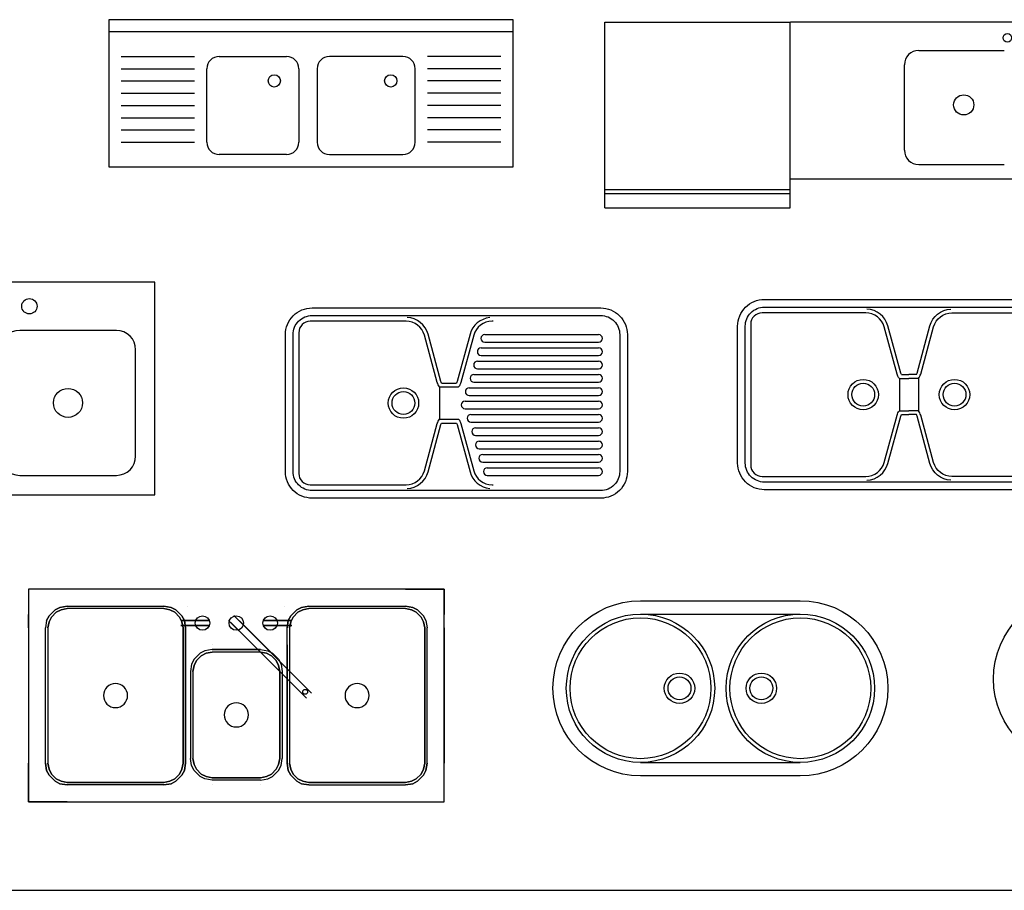
# Model space of a CAD drawing. Units: millimetres. Extents: x 63.9 to 86.4, y 236.8 to 259.4.
# Drawn here: x 76.4 to 81.5, y 251.2 to 255.7 of the extents above; entities that cross this region are included whole.
import ezdxf

# ---------------------------------------------------------------- set-up
doc = ezdxf.new("R2010")
doc.units = ezdxf.units.MM
doc.layers.add('MUEBLES', color=8, linetype='Continuous')

# ---------------------------------------------------------------- blocks, each defined once
blk = doc.blocks.new('RECTANG')
for p, q in [((1, 1), (0, 1)), ((0, 1), (0, 0)), ((1, 0), (1, 1)), ((0, 0), (1, 0))]:
    blk.add_line(p, q)

msp = doc.modelspace()

# ---------------------------------------------------------------- linework, layer by layer
for p, q in [((78.9419, 255.7366), (76.82, 255.7366)), ((76.82, 255.7366), (76.82, 254.965)), ((78.9419, 254.965), (78.9419, 255.7366)), ((78.9419, 255.6723), (76.82, 255.6723)), ((76.8843, 255.5437), (77.2701, 255.5437)), ((76.8843, 255.5437), (77.2701, 255.5437)), ((76.8843, 255.5437), (77.2701, 255.5437)), ((76.8843, 255.5437), (77.2701, 255.5437)), ((77.3987, 255.5437), (77.7524, 255.5437)), ((78.3632, 255.5437), (77.9774, 255.5437)), ((78.8776, 255.5437), (78.4918, 255.5437)), ((78.8776, 255.5437), (78.4918, 255.5437)), ((78.8776, 255.5437), (78.4918, 255.5437)), ((78.8776, 255.5437), (78.4918, 255.5437)), ((76.8843, 255.4794), (77.2701, 255.4794)), ((77.3344, 255.0936), (77.3344, 255.4794)), ((77.8167, 255.4794), (77.8167, 255.3508)), ((77.9131, 255.4794), (77.9131, 255.3508)), ((78.4275, 255.0936), (78.4275, 255.4794)), ((78.8776, 255.4794), (78.4918, 255.4794)), ((76.8843, 255.4151), (77.2701, 255.4151)), ((78.8776, 255.4151), (78.4918, 255.4151)), ((76.8843, 255.3508), (77.2701, 255.3508)), ((77.8167, 255.3508), (77.8167, 255.0936)), ((77.9131, 255.3508), (77.9131, 255.0936)), ((78.8776, 255.3508), (78.4918, 255.3508)), ((76.8843, 255.2865), (77.2701, 255.2865)), ((78.8776, 255.2865), (78.4918, 255.2865)), ((76.8843, 255.2222), (77.2701, 255.2222)), ((78.8776, 255.2222), (78.4918, 255.2222)), ((76.8843, 255.1579), (77.2701, 255.1579)), ((78.8776, 255.1579), (78.4918, 255.1579)), ((76.8843, 255.0936), (77.2701, 255.0936)), ((78.8776, 255.0936), (78.4918, 255.0936)), ((77.7524, 255.0293), (77.3987, 255.0293)), ((77.9774, 255.0293), (78.3632, 255.0293)), ((76.82, 254.965), (78.9419, 254.965)), ((64.4495, 251.1677), (84.8351, 251.1677))]:
    msp.add_line(p, q)
at = {"color": 0}
for p, q in [((76.8592, 254.1058), (76.3521, 254.1058)), ((76.9606, 253.4466), (76.9606, 254.0044)), ((76.3521, 253.3452), (76.8592, 253.3452))]:
    msp.add_line(p, q, dxfattribs=at)
for points in [[(80.2593, 254.2683), (81.7738, 254.2683, -0.414214), (81.9136, 254.1285), (81.9136, 253.4097, -0.414214), (81.7738, 253.27), (80.2593, 253.27, -0.414214), (80.1195, 253.4097), (80.1195, 254.1285, -0.414214)], [(77.8865, 254.2239), (79.401, 254.2239, -0.414214), (79.5408, 254.0841), (79.5408, 253.3654, -0.414214), (79.401, 253.2256), (77.8865, 253.2256, -0.414214), (77.7467, 253.3654), (77.7467, 254.0841, -0.414214)], [(80.2593, 254.2283), (81.7738, 254.2283, -0.414214), (81.8736, 254.1285), (81.8736, 253.4097, -0.414214), (81.7738, 253.3099), (80.2593, 253.3099, -0.414214), (80.1594, 253.4097), (80.1594, 254.1285, -0.414214)], [(77.8865, 254.184), (79.401, 254.184, -0.414214), (79.5008, 254.0841), (79.5008, 253.3654, -0.414214), (79.401, 253.2655), (77.8865, 253.2655, -0.414214), (77.7867, 253.3654), (77.7867, 254.0841, -0.414214)], [(80.4483, 251.7687), (79.6097, 251.7687, -1), (79.6097, 252.6871), (80.4483, 252.6871, -1), (80.4483, 251.7687)]]:
    msp.add_lwpolyline(points, format="xyb", close=True)
for points in [[(80.9785, 253.8742, -0.055371), (80.9752, 253.8824), (80.9076, 254.1301, 0.324096), (80.798, 254.2182)], [(81.0574, 253.8742, 0.055371), (81.0607, 253.8824), (81.1283, 254.1301, -0.324096), (81.2379, 254.2182)], [(78.5553, 253.8099, -0.109301), (78.5433, 253.8328), (78.4756, 254.0805, 0.338084), (78.3793, 254.154), (77.8765, 254.154, 0.414214), (77.8166, 254.0941), (77.8166, 253.3554, 0.414214), (77.8765, 253.2955), (78.3793, 253.2955, 0.338084), (78.4756, 253.369), (78.5433, 253.6168, -0.109301), (78.5553, 253.6397)], [(78.5658, 253.8298, -0.055371), (78.5625, 253.838), (78.4948, 254.0858, 0.324096), (78.3853, 254.1738)], [(78.8183, 254.1733, 0.308329), (78.7156, 254.0858), (78.6479, 253.838, -0.055371), (78.6447, 253.8298)], [(78.8373, 254.154), (78.8312, 254.154, 0.338084), (78.7349, 254.0805), (78.6672, 253.8328, -0.109301), (78.6552, 253.8099)], [(80.968, 253.8542, -0.109301), (80.956, 253.8771), (80.8883, 254.1249, 0.338084), (80.792, 254.1984), (80.2477, 254.1984, 0.414214), (80.1878, 254.1385), (80.1878, 253.3998, 0.414214), (80.2477, 253.3399), (80.792, 253.3399, 0.338084), (80.8883, 253.4134), (80.956, 253.6611, -0.109301), (80.968, 253.684)], [(81.0679, 253.8542, 0.109301), (81.0799, 253.8771), (81.1476, 254.1249, -0.338084), (81.2439, 254.1984), (81.7883, 254.1984, -0.414214), (81.8481, 254.1385), (81.8481, 253.3998, -0.414214), (81.7883, 253.3399), (81.2439, 253.3399, -0.338084), (81.1476, 253.4134), (81.0799, 253.6611, 0.109301), (81.0679, 253.684)], [(78.6552, 253.6397, -0.109301), (78.6672, 253.6168), (78.7349, 253.369, 0.338084), (78.8312, 253.2955), (78.8373, 253.2955, 0.414214)], [(80.798, 253.32, 0.324096), (80.9076, 253.4081), (80.9752, 253.6559, -0.055371), (80.9785, 253.6641)], [(81.2379, 253.32, -0.324096), (81.1283, 253.4081), (81.0607, 253.6559, 0.055371), (81.0574, 253.6641)], [(78.3853, 253.2757, 0.324096), (78.4948, 253.3637), (78.5625, 253.6115, -0.055371), (78.5658, 253.6197)], [(78.6447, 253.6197, -0.055371), (78.6479, 253.6115), (78.7156, 253.3637, 0.308329), (78.8183, 253.2762)]]:
    msp.add_lwpolyline(points, format="xyb")
for points in [[(78.7926, 254.0841), (79.3894, 254.0841)], [(78.7926, 254.0442), (79.3894, 254.0442)], [(78.7735, 254.0143), (79.3894, 254.0143)], [(78.7544, 253.9444), (79.3894, 253.9444)], [(78.7735, 253.9743), (79.3894, 253.9743)], [(78.7544, 253.9044), (79.3894, 253.9044)], [(78.7358, 253.8745), (79.3894, 253.8745)], [(80.968, 253.8542), (80.968, 253.684)], [(80.968, 253.8542), (81.018, 253.8542)], [(80.9785, 253.8742), (81.018, 253.8742)], [(81.0574, 253.8742), (81.018, 253.8742)], [(81.0679, 253.8542), (81.018, 253.8542)], [(81.0679, 253.8542), (81.0679, 253.684)], [(78.5553, 253.8099), (78.5553, 253.6397)], [(78.5553, 253.8099), (78.6552, 253.8099)], [(78.5658, 253.8298), (78.6447, 253.8298)], [(78.7106, 253.8046), (79.3894, 253.8046)], [(78.7358, 253.8346), (79.3894, 253.8346)], [(78.6891, 253.7347), (79.3894, 253.7347)], [(78.7106, 253.7647), (79.3894, 253.7647)], [(78.6891, 253.6948), (79.3894, 253.6948)], [(80.968, 253.684), (81.018, 253.684)], [(81.0679, 253.684), (81.018, 253.684)], [(78.5553, 253.6397), (78.6552, 253.6397)], [(78.7199, 253.6649), (79.3894, 253.6649)], [(80.9785, 253.6641), (81.018, 253.6641)], [(81.0574, 253.6641), (81.018, 253.6641)], [(78.5658, 253.6197), (78.6447, 253.6197)], [(78.7199, 253.6249), (79.3894, 253.6249)], [(78.7441, 253.595), (79.3894, 253.595)], [(78.7441, 253.555), (79.3894, 253.555)], [(78.7639, 253.5251), (79.3894, 253.5251)], [(78.7639, 253.4852), (79.3894, 253.4852)], [(78.7815, 253.4552), (79.3894, 253.4552)], [(78.7815, 253.4153), (79.3894, 253.4153)], [(78.8057, 253.3853), (79.3894, 253.3853)], [(78.8057, 253.3454), (79.3894, 253.3454)], [(79.6097, 252.6172), (80.4483, 252.6172)], [(79.6097, 251.8386), (80.4483, 251.8386)]]:
    msp.add_lwpolyline(points)
for points, elevation in [([(78.5791, 252.7477), (76.3985, 252.7477), (76.3985, 251.632), (78.5791, 251.632)], 1.8256), ([(77.2035, 251.8031), (77.2099, 251.8348), (77.2099, 252.5448), (77.2035, 252.5765), (77.1908, 252.6019), (77.1655, 252.6272), (77.1401, 252.6399), (77.1084, 252.6462), (76.6013, 252.6462), (76.5696, 252.6399), (76.5443, 252.6272), (76.5189, 252.6019), (76.5062, 252.5765), (76.4999, 252.5448), (76.4999, 251.8348), (76.5062, 251.8031), (76.5189, 251.7778), (76.5443, 251.7524), (76.5696, 251.7398), (76.6013, 251.7334), (77.1084, 251.7334), (77.1401, 251.7398), (77.1655, 251.7524), (77.1908, 251.7778)], 1.4199), ([(78.4713, 251.8031), (78.4777, 251.8348), (78.4777, 252.5448), (78.4713, 252.5765), (78.4587, 252.6019), (78.4333, 252.6272), (78.4079, 252.6399), (78.3762, 252.6462), (77.8691, 252.6462), (77.8374, 252.6399), (77.8121, 252.6272), (77.7867, 252.6019), (77.774, 252.5765), (77.7677, 252.5448), (77.7677, 251.8348), (77.774, 251.8031), (77.7867, 251.7778), (77.8121, 251.7524), (77.8374, 251.7398), (77.8691, 251.7334), (78.3762, 251.7334), (78.4079, 251.7398), (78.4333, 251.7524), (78.4587, 251.7778)], 1.4199), ([(77.7106, 251.8285), (77.717, 251.8602), (77.717, 252.3166), (77.7106, 252.3483), (77.698, 252.3737), (77.6726, 252.399), (77.6473, 252.4117), (77.6156, 252.418), (77.362, 252.418), (77.3303, 252.4117), (77.3049, 252.399), (77.2796, 252.3737), (77.2669, 252.3483), (77.2606, 252.3166), (77.2606, 251.8602), (77.2669, 251.8285), (77.2796, 251.8031), (77.3049, 251.7778), (77.3303, 251.7651), (77.362, 251.7588), (77.6156, 251.7588), (77.6473, 251.7651), (77.6726, 251.7778), (77.698, 251.8031)], 1.5214)]:
    msp.add_lwpolyline(points, close=True, dxfattribs=dict(elevation=elevation))
for points, elevation in [([(76.6013, 252.6589), (76.5633, 252.6526), (76.5379, 252.6399), (76.5062, 252.6082), (76.4936, 252.5828), (76.4872, 252.5448)], 1.8383), ([(77.1084, 252.6589), (77.1465, 252.6526), (77.1718, 252.6399), (77.2035, 252.6082), (77.2162, 252.5828), (77.2225, 252.5448)], 1.8383), ([(77.8691, 252.6589), (77.8311, 252.6526), (77.8057, 252.6399), (77.774, 252.6082), (77.7614, 252.5828), (77.755, 252.5448)], 1.8383), ([(78.3762, 252.6589), (78.4143, 252.6526), (78.4396, 252.6399), (78.4713, 252.6082), (78.484, 252.5828), (78.4903, 252.5448)], 1.8383), ([(76.6013, 252.6462), (76.5696, 252.6399), (76.5443, 252.6272), (76.5189, 252.6019), (76.5062, 252.5765), (76.4999, 252.5448)], 1.8256), ([(77.1084, 252.6462), (77.1401, 252.6399), (77.1655, 252.6272), (77.1908, 252.6019), (77.2035, 252.5765), (77.2099, 252.5448)], 1.8256), ([(77.8691, 252.6462), (77.8374, 252.6399), (77.8121, 252.6272), (77.7867, 252.6019), (77.774, 252.5765), (77.7677, 252.5448)], 1.8256), ([(78.3762, 252.6462), (78.4079, 252.6399), (78.4333, 252.6272), (78.4587, 252.6019), (78.4713, 252.5765), (78.4777, 252.5448)], 1.8256), ([(77.362, 252.4307), (77.324, 252.4244), (77.2986, 252.4117), (77.2669, 252.38), (77.2542, 252.3546), (77.2479, 252.3166)], 1.8383), ([(77.362, 252.4307), (77.324, 252.4244), (77.2986, 252.4117), (77.2669, 252.38), (77.2542, 252.3546), (77.2479, 252.3166)], 1.8383), ([(77.362, 252.418), (77.3303, 252.4117), (77.3049, 252.399), (77.2796, 252.3737), (77.2669, 252.3483), (77.2606, 252.3166)], 1.8256), ([(77.6156, 252.4307), (77.6536, 252.4244), (77.679, 252.4117), (77.7106, 252.38), (77.7233, 252.3546), (77.7297, 252.3166)], 1.8383), ([(77.6156, 252.418), (77.6473, 252.4117), (77.6726, 252.399), (77.698, 252.3737), (77.7106, 252.3483), (77.717, 252.3166)], 1.8256), ([(76.6013, 251.7207), (76.5633, 251.7271), (76.5379, 251.7398), (76.5062, 251.7714), (76.4936, 251.7968), (76.4872, 251.8348)], 1.8383), ([(76.6013, 251.7334), (76.5696, 251.7398), (76.5443, 251.7524), (76.5189, 251.7778), (76.5062, 251.8031), (76.4999, 251.8348)], 1.8256), ([(77.1084, 251.7207), (77.1465, 251.7271), (77.1718, 251.7398), (77.2035, 251.7714), (77.2162, 251.7968), (77.2225, 251.8348)], 1.8383), ([(77.1084, 251.7334), (77.1401, 251.7398), (77.1655, 251.7524), (77.1908, 251.7778), (77.2035, 251.8031), (77.2099, 251.8348)], 1.8256), ([(77.362, 251.7461), (77.324, 251.7524), (77.2986, 251.7651), (77.2669, 251.7968), (77.2542, 251.8222), (77.2479, 251.8602)], 1.8383), ([(77.362, 251.7588), (77.3303, 251.7651), (77.3049, 251.7778), (77.2796, 251.8031), (77.2669, 251.8285), (77.2606, 251.8602)], 1.8256), ([(77.6156, 251.7588), (77.6473, 251.7651), (77.6726, 251.7778), (77.698, 251.8031), (77.7106, 251.8285), (77.717, 251.8602)], 1.8256), ([(77.6156, 251.7461), (77.6536, 251.7524), (77.679, 251.7651), (77.7106, 251.7968), (77.7233, 251.8222), (77.7297, 251.8602)], 1.8383), ([(77.8691, 251.7207), (77.8311, 251.7271), (77.8057, 251.7398), (77.774, 251.7714), (77.7614, 251.7968), (77.755, 251.8348)], 1.8383), ([(77.8691, 251.7334), (77.8374, 251.7398), (77.8121, 251.7524), (77.7867, 251.7778), (77.774, 251.8031), (77.7677, 251.8348)], 1.8256), ([(78.3762, 251.7207), (78.4143, 251.7271), (78.4396, 251.7398), (78.4713, 251.7714), (78.484, 251.7968), (78.4903, 251.8348)], 1.8383), ([(78.3762, 251.7334), (78.4079, 251.7398), (78.4333, 251.7524), (78.4587, 251.7778), (78.4713, 251.8031), (78.4777, 251.8348)], 1.8256)]:
    msp.add_lwpolyline(points, dxfattribs=dict(elevation=elevation))
at = {"elevation": 1.8383}
for points in [[(76.6013, 252.6589), (77.1084, 252.6589, -0.414214)], [(77.2225, 252.5448), (77.2225, 251.8348, -0.325454)], [(77.362, 252.4307), (77.6156, 252.4307, -0.828427)], [(77.2479, 252.3166), (77.2479, 251.8602, 0.506261)], [(77.7297, 252.3166), (77.7297, 251.8602, -0.506261)], [(77.1084, 251.7207), (76.6013, 251.7207, -0.414214)], [(77.6156, 251.7461), (77.362, 251.7461, -0.828427)]]:
    msp.add_lwpolyline(points, format="xyb", dxfattribs=at)
at = {"extrusion": (-0.707107, -0.707107, -1.83772e-16), "elevation": -233.4059}
msp.add_lwpolyline([(-123.8393, 1.9018), (-123.7886, 1.9778), (-123.2624, 1.9778), (-123.2624, 1.9398), (-123.7632, 1.9398), (-123.7632, 1.9018)], close=True, dxfattribs=at)
at = {"extrusion": (3.67463e-16, 1, -1.83772e-16), "elevation": 252.5575}
msp.add_lwpolyline([(-77.3493, 1.9018), (-77.3493, 1.9271), (-77.1972, 1.9271), (-77.1972, 1.9018)], close=True, dxfattribs=at)
at = {"extrusion": (-2.44948e-16, -1, -1.83772e-16), "elevation": -252.5828}
msp.add_lwpolyline([(77.6282, 1.9018), (77.6282, 1.9271), (77.7804, 1.9271), (77.7804, 1.9018)], close=True, dxfattribs=at)
for centre, radius in [((77.6881, 255.4151), 0.0321), ((78.2989, 255.4151), 0.0321), ((80.7784, 253.7691), 0.0799), ((81.2575, 253.7691), 0.0799), ((78.3657, 253.7248), 0.0799), ((80.7784, 253.7691), 0.0599), ((81.2575, 253.7691), 0.0599), ((78.3657, 253.7248), 0.0599), ((81.9211, 252.2767), 0.4592), ((77.3113, 252.5702, 1.851), 0.038), ((77.4888, 252.5702, 1.851), 0.038), ((77.6663, 252.5702, 1.851), 0.038), ((79.6097, 252.2279), 0.3893), ((79.6097, 252.2279), 0.3694), ((80.4483, 252.2279), 0.3893), ((80.4483, 252.2279), 0.3694), ((79.8144, 252.2279), 0.0799), ((79.8144, 252.2279), 0.0599), ((80.2436, 252.2279), 0.0799), ((80.2436, 252.2279), 0.0599), ((77.8499, 252.209, 1.9144), 0.0127)]:
    msp.add_circle(centre, radius)
at = {"color": 0}
for centre, radius in [((76.4028, 254.2326), 0.0401), ((76.6056, 253.7255), 0.0761)]:
    msp.add_circle(centre, radius, dxfattribs=at)
for centre, radius, start, end in [((77.3987, 255.4794), 0.0643, 90, 180), ((77.7524, 255.4794), 0.0643, 0, 90), ((77.9774, 255.4794), 0.0643, 90, 180), ((78.3632, 255.4794), 0.0643, 0, 90), ((77.3987, 255.0936), 0.0643, 180, 270), ((77.7524, 255.0936), 0.0643, 270, 360), ((77.9774, 255.0936), 0.0643, 180, 270), ((78.3632, 255.0936), 0.0643, 270, 360), ((78.7926, 254.0642), 0.02, 90, 270), ((79.3894, 254.0642), 0.02, 270, 90), ((78.7735, 253.9943), 0.02, 90, 270), ((79.3894, 253.9943), 0.02, 270, 90), ((78.7544, 253.9244), 0.02, 90, 270), ((79.3894, 253.9244), 0.02, 270, 90), ((78.7358, 253.8545), 0.02, 90, 270), ((79.3894, 253.8545), 0.02, 270, 90), ((78.7106, 253.7846), 0.02, 90, 270), ((79.3894, 253.7846), 0.02, 270, 90), ((78.6891, 253.7148), 0.02, 90, 270), ((79.3894, 253.7148), 0.02, 270, 90), ((78.7199, 253.6449), 0.02, 90, 270), ((79.3894, 253.6449), 0.02, 270, 90), ((78.7441, 253.575), 0.02, 90, 270), ((79.3894, 253.575), 0.02, 270, 90), ((78.7639, 253.5051), 0.02, 90, 270), ((79.3894, 253.5051), 0.02, 270, 90), ((78.7815, 253.4353), 0.02, 90, 270), ((79.3894, 253.4353), 0.02, 270, 90), ((78.8057, 253.3654), 0.02, 90, 270), ((79.3894, 253.3654), 0.02, 270, 90), ((76.8549, 252.1898, 1.4199), 0.0634, 0, 180), ((78.1227, 252.1898, 1.4199), 0.0634, 0, 180), ((76.8549, 252.1898, 1.4199), 0.0634, 180, 0), ((78.1227, 252.1898, 1.4199), 0.0634, 180, 0), ((77.4888, 252.0884, 1.5214), 0.0634, 0, 180), ((77.4888, 252.0884, 1.5214), 0.0634, 180, 0)]:
    msp.add_arc(centre, radius, start, end)
for centre, start, end in [((76.3521, 254.0044), 90, 180), ((76.8592, 254.0044), 0, 90), ((76.3521, 253.4466), 180, 270), ((76.8592, 253.4466), 270, 0)]:
    msp.add_arc(centre, 0.1014, start, end, dxfattribs=at)
for points, invisible_edges in [([(76.5062, 252.6082, 1.8383), (76.5379, 252.6399, 1.8383), (76.3985, 252.7477, 1.8383), (76.3985, 252.7223, 1.8383)], 10), ([(76.5379, 252.6399, 1.8383), (76.5633, 252.6526, 1.8383), (76.5443, 252.7477, 1.8383), (76.3985, 252.7477, 1.8383)], 10), ([(76.4936, 252.5828, 1.8383), (76.5062, 252.6082, 1.8383), (76.3985, 252.7223, 1.8383), (76.3985, 252.6145, 1.8383)], 10), ([(76.6013, 252.6589, 1.8383), (76.6013, 252.7477, 1.8383), (76.5443, 252.7477, 1.8383), (76.5633, 252.6526, 1.8383)], 5), ([(78.3762, 252.6589, 1.8383), (78.3762, 252.7477, 1.8383), (76.6013, 252.7477, 1.8383), (76.6013, 252.6589, 1.8383)], 13), ([(78.3762, 252.6589, 1.8383), (78.3762, 252.7477, 1.8383), (78.4333, 252.7477, 1.8383), (78.4143, 252.6526, 1.8383)], 5), ([(78.4396, 252.6399, 1.8383), (78.4143, 252.6526, 1.8383), (78.4333, 252.7477, 1.8383), (78.5791, 252.7477, 1.8383)], 10), ([(78.4713, 252.6082, 1.8383), (78.4396, 252.6399, 1.8383), (78.5791, 252.7477, 1.8383), (78.5791, 252.7223, 1.8383)], 10), ([(78.484, 252.5828, 1.8383), (78.4713, 252.6082, 1.8383), (78.5791, 252.7223, 1.8383), (78.5791, 252.6145, 1.8383)], 10), ([(76.5633, 252.6526, 1.8383), (76.5379, 252.6399, 1.8383), (76.5443, 252.6272, 1.8256), (76.5696, 252.6399, 1.8256)], 10), ([(76.6013, 252.6462, 1.8256), (76.6013, 252.6589, 1.8383), (76.5633, 252.6526, 1.8383), (76.5696, 252.6399, 1.8256)], 5), ([(77.1084, 252.6462, 1.8256), (76.6013, 252.6462, 1.8256), (76.6013, 252.6589, 1.8383), (77.1084, 252.6589, 1.8383)], 10), ([(77.1084, 252.6589, 1.8383), (77.2352, 252.6589, 1.8383), (77.1465, 252.6526, 1.8383)], 3), ([(77.1084, 252.6462, 1.8256), (77.1084, 252.6589, 1.8383), (77.1465, 252.6526, 1.8383), (77.1401, 252.6399, 1.8256)], 5), ([(77.1465, 252.6526, 1.8383), (77.1718, 252.6399, 1.8383), (77.1655, 252.6272, 1.8256), (77.1401, 252.6399, 1.8256)], 10), ([(77.1465, 252.6526, 1.8383), (77.2352, 252.6589, 1.8383), (77.1718, 252.6399, 1.8383)], 3), ([(77.1718, 252.6399, 1.8383), (77.2352, 252.6589, 1.8383), (77.2035, 252.6082, 1.8383)], 3), ([(77.2162, 252.5828, 1.8383), (77.2035, 252.6082, 1.8383), (77.2352, 252.6589, 1.8383)], 10), ([(77.2352, 252.6589, 1.8383), (77.2225, 252.5448, 1.8383), (77.2162, 252.5828, 1.8383)], 9), ([(77.2352, 252.6589, 1.8383), (77.2352, 252.5448, 1.8383), (77.2225, 252.5448, 1.8383)], 11), ([(77.8691, 252.6589, 1.8383), (77.7423, 252.6589, 1.8383), (77.8311, 252.6526, 1.8383)], 3), ([(77.8311, 252.6526, 1.8383), (77.7423, 252.6589, 1.8383), (77.8057, 252.6399, 1.8383)], 3), ([(77.8057, 252.6399, 1.8383), (77.7423, 252.6589, 1.8383), (77.774, 252.6082, 1.8383)], 3), ([(77.7614, 252.5828, 1.8383), (77.774, 252.6082, 1.8383), (77.7423, 252.6589, 1.8383)], 10), ([(77.7423, 252.6589, 1.8383), (77.755, 252.5448, 1.8383), (77.7614, 252.5828, 1.8383)], 9), ([(77.7423, 252.6589, 1.8383), (77.7423, 252.5448, 1.8383), (77.755, 252.5448, 1.8383)], 11), ([(77.8311, 252.6526, 1.8383), (77.8057, 252.6399, 1.8383), (77.8121, 252.6272, 1.8256), (77.8374, 252.6399, 1.8256)], 10), ([(77.8691, 252.6462, 1.8256), (77.8691, 252.6589, 1.8383), (77.8311, 252.6526, 1.8383), (77.8374, 252.6399, 1.8256)], 5), ([(78.3762, 252.6462, 1.8256), (77.8691, 252.6462, 1.8256), (77.8691, 252.6589, 1.8383), (78.3762, 252.6589, 1.8383)], 10), ([(78.3762, 252.6462, 1.8256), (78.3762, 252.6589, 1.8383), (78.4143, 252.6526, 1.8383), (78.4079, 252.6399, 1.8256)], 5), ([(78.4143, 252.6526, 1.8383), (78.4396, 252.6399, 1.8383), (78.4333, 252.6272, 1.8256), (78.4079, 252.6399, 1.8256)], 10), ([(76.4872, 252.5448, 1.8383), (76.3985, 252.5448, 1.8383), (76.3985, 252.6145, 1.8383), (76.4936, 252.5828, 1.8383)], 5), ([(76.5189, 252.6019, 1.8256), (76.5062, 252.6082, 1.8383), (76.4936, 252.5828, 1.8383), (76.5062, 252.5765, 1.8256)], 5), ([(76.5379, 252.6399, 1.8383), (76.5062, 252.6082, 1.8383), (76.5189, 252.6019, 1.8256), (76.5443, 252.6272, 1.8256)], 10), ([(77.1718, 252.6399, 1.8383), (77.2035, 252.6082, 1.8383), (77.1908, 252.6019, 1.8256), (77.1655, 252.6272, 1.8256)], 10), ([(77.1908, 252.6019, 1.8256), (77.2035, 252.6082, 1.8383), (77.2162, 252.5828, 1.8383), (77.2035, 252.5765, 1.8256)], 5), ([(77.7867, 252.6019, 1.8256), (77.774, 252.6082, 1.8383), (77.7614, 252.5828, 1.8383), (77.774, 252.5765, 1.8256)], 5), ([(77.8057, 252.6399, 1.8383), (77.774, 252.6082, 1.8383), (77.7867, 252.6019, 1.8256), (77.8121, 252.6272, 1.8256)], 10), ([(78.4396, 252.6399, 1.8383), (78.4713, 252.6082, 1.8383), (78.4587, 252.6019, 1.8256), (78.4333, 252.6272, 1.8256)], 10), ([(78.4587, 252.6019, 1.8256), (78.4713, 252.6082, 1.8383), (78.484, 252.5828, 1.8383), (78.4713, 252.5765, 1.8256)], 5), ([(78.4903, 252.5448, 1.8383), (78.5791, 252.5448, 1.8383), (78.5791, 252.6145, 1.8383), (78.484, 252.5828, 1.8383)], 5), ([(76.5062, 252.5765, 1.8256), (76.4936, 252.5828, 1.8383), (76.4872, 252.5448, 1.8383), (76.4999, 252.5448, 1.8256)], 5), ([(77.2035, 252.5765, 1.8256), (77.2162, 252.5828, 1.8383), (77.2225, 252.5448, 1.8383), (77.2099, 252.5448, 1.8256)], 5), ([(77.774, 252.5765, 1.8256), (77.7614, 252.5828, 1.8383), (77.755, 252.5448, 1.8383), (77.7677, 252.5448, 1.8256)], 5), ([(78.4713, 252.5765, 1.8256), (78.484, 252.5828, 1.8383), (78.4903, 252.5448, 1.8383), (78.4777, 252.5448, 1.8256)], 5), ([(76.4872, 252.5448, 1.8383), (76.3985, 252.5448, 1.8383), (76.3985, 251.8348, 1.8383), (76.4872, 251.8348, 1.8383)], 5), ([(76.4999, 252.5448, 1.8256), (76.4999, 251.8348, 1.8256), (76.4872, 251.8348, 1.8383), (76.4872, 252.5448, 1.8383)], 10), ([(77.2099, 252.5448, 1.8256), (77.2099, 251.8348, 1.8256), (77.2225, 251.8348, 1.8383), (77.2225, 252.5448, 1.8383)], 10), ([(77.2352, 252.5448, 1.8383), (77.2352, 252.4561, 1.8383), (77.2225, 252.4561, 1.8383), (77.2225, 252.5448, 1.8383)], 11), ([(77.7423, 252.5448, 1.8383), (77.7423, 252.4561, 1.8383), (77.755, 252.4561, 1.8383), (77.755, 252.5448, 1.8383)], 11), ([(77.7677, 252.5448, 1.8256), (77.7677, 251.8348, 1.8256), (77.755, 251.8348, 1.8383), (77.755, 252.5448, 1.8383)], 10), ([(78.4777, 252.5448, 1.8256), (78.4777, 251.8348, 1.8256), (78.4903, 251.8348, 1.8383), (78.4903, 252.5448, 1.8383)], 10), ([(78.4903, 252.5448, 1.8383), (78.5791, 252.5448, 1.8383), (78.5791, 251.8348, 1.8383), (78.4903, 251.8348, 1.8383)], 5), ([(78.4903, 252.5448, 1.8383), (78.5791, 252.5448, 1.8383), (78.5791, 251.8348, 1.8383), (78.4903, 251.8348, 1.8383)], 5), ([(77.2479, 252.4561, 1.8383), (77.2225, 252.4561, 1.8383), (77.2225, 251.8348, 1.8383), (77.2479, 251.8348, 1.8383)], 13), ([(77.2479, 252.4561, 1.8383), (77.362, 252.4307, 1.8383), (77.362, 252.4561, 1.8383)], 11), ([(77.2479, 252.3166, 1.8383), (77.2479, 252.4561, 1.8383), (77.2542, 252.3546, 1.8383)], 3), ([(77.2479, 252.4561, 1.8383), (77.2669, 252.38, 1.8383), (77.2542, 252.3546, 1.8383)], 9), ([(77.2479, 252.4561, 1.8383), (77.2986, 252.4117, 1.8383), (77.2669, 252.38, 1.8383)], 9), ([(77.2479, 252.4561, 1.8383), (77.324, 252.4244, 1.8383), (77.2986, 252.4117, 1.8383)], 9), ([(77.2479, 252.4561, 1.8383), (77.362, 252.4307, 1.8383), (77.324, 252.4244, 1.8383)], 9), ([(77.6156, 252.4561, 1.8383), (77.6156, 252.4307, 1.8383), (77.362, 252.4307, 1.8383), (77.362, 252.4561, 1.8383)], 13), ([(77.7297, 252.4561, 1.8383), (77.6156, 252.4307, 1.8383), (77.6536, 252.4244, 1.8383)], 9), ([(77.7297, 252.4561, 1.8383), (77.6156, 252.4307, 1.8383), (77.6156, 252.4561, 1.8383)], 11), ([(77.7297, 252.4561, 1.8383), (77.6536, 252.4244, 1.8383), (77.679, 252.4117, 1.8383)], 9), ([(77.7297, 252.4561, 1.8383), (77.679, 252.4117, 1.8383), (77.7106, 252.38, 1.8383)], 9), ([(77.7297, 252.4561, 1.8383), (77.7106, 252.38, 1.8383), (77.7233, 252.3546, 1.8383)], 9), ([(77.7297, 252.3166, 1.8383), (77.7297, 252.4561, 1.8383), (77.7233, 252.3546, 1.8383)], 3), ([(77.7297, 252.4561, 1.8383), (77.755, 252.4561, 1.8383), (77.755, 251.8348, 1.8383), (77.7297, 251.8348, 1.8383)], 13), ([(77.2986, 252.4117, 1.8383), (77.2669, 252.38, 1.8383), (77.2796, 252.3737, 1.8256), (77.3049, 252.399, 1.8256)], 10), ([(77.2986, 252.4117, 1.8383), (77.2669, 252.38, 1.8383), (77.2796, 252.3737, 1.8256), (77.3049, 252.399, 1.8256)], 10), ([(77.324, 252.4244, 1.8383), (77.2986, 252.4117, 1.8383), (77.3049, 252.399, 1.8256), (77.3303, 252.4117, 1.8256)], 10), ([(77.362, 252.418, 1.8256), (77.362, 252.4307, 1.8383), (77.324, 252.4244, 1.8383), (77.3303, 252.4117, 1.8256)], 5), ([(77.6156, 252.418, 1.8256), (77.362, 252.418, 1.8256), (77.362, 252.4307, 1.8383), (77.6156, 252.4307, 1.8383)], 10), ([(77.6156, 252.418, 1.8256), (77.6156, 252.4307, 1.8383), (77.6536, 252.4244, 1.8383), (77.6473, 252.4117, 1.8256)], 5), ([(77.6536, 252.4244, 1.8383), (77.679, 252.4117, 1.8383), (77.6726, 252.399, 1.8256), (77.6473, 252.4117, 1.8256)], 10), ([(77.679, 252.4117, 1.8383), (77.7106, 252.38, 1.8383), (77.698, 252.3737, 1.8256), (77.6726, 252.399, 1.8256)], 10), ([(77.2669, 252.3483, 1.8256), (77.2542, 252.3546, 1.8383), (77.2479, 252.3166, 1.8383), (77.2606, 252.3166, 1.8256)], 5), ([(77.2796, 252.3737, 1.8256), (77.2669, 252.38, 1.8383), (77.2542, 252.3546, 1.8383), (77.2669, 252.3483, 1.8256)], 5), ([(77.698, 252.3737, 1.8256), (77.7106, 252.38, 1.8383), (77.7233, 252.3546, 1.8383), (77.7106, 252.3483, 1.8256)], 5), ([(77.7106, 252.3483, 1.8256), (77.7233, 252.3546, 1.8383), (77.7297, 252.3166, 1.8383), (77.717, 252.3166, 1.8256)], 5), ([(77.717, 252.3166, 1.8256), (77.717, 251.8602, 1.8256), (77.7297, 251.8602, 1.8383), (77.7297, 252.3166, 1.8383)], 14), ([(76.4872, 251.8348, 1.8383), (76.4936, 251.7968, 1.8383), (76.3985, 251.7588, 1.8383), (76.3985, 251.8348, 1.8383)], 10), ([(76.5062, 251.8031, 1.8256), (76.4936, 251.7968, 1.8383), (76.4872, 251.8348, 1.8383), (76.4999, 251.8348, 1.8256)], 5), ([(77.2035, 251.8031, 1.8256), (77.2162, 251.7968, 1.8383), (77.2225, 251.8348, 1.8383), (77.2099, 251.8348, 1.8256)], 5), ([(77.2352, 251.7207, 1.8383), (77.2225, 251.8348, 1.8383), (77.2162, 251.7968, 1.8383)], 9), ([(77.2479, 251.8602, 1.8383), (77.2479, 251.7207, 1.8383), (77.2542, 251.8222, 1.8383)], 3), ([(77.2669, 251.8285, 1.8256), (77.2542, 251.8222, 1.8383), (77.2479, 251.8602, 1.8383), (77.2606, 251.8602, 1.8256)], 5), ([(77.2479, 251.7207, 1.8383), (77.2669, 251.7968, 1.8383), (77.2542, 251.8222, 1.8383)], 9), ([(77.2796, 251.8031, 1.8256), (77.2669, 251.7968, 1.8383), (77.2542, 251.8222, 1.8383), (77.2669, 251.8285, 1.8256)], 5), ([(77.698, 251.8031, 1.8256), (77.7106, 251.7968, 1.8383), (77.7233, 251.8222, 1.8383), (77.7106, 251.8285, 1.8256)], 5), ([(77.7106, 251.8285, 1.8256), (77.7233, 251.8222, 1.8383), (77.7297, 251.8602, 1.8383), (77.717, 251.8602, 1.8256)], 5), ([(77.7297, 251.7207, 1.8383), (77.7106, 251.7968, 1.8383), (77.7233, 251.8222, 1.8383)], 9), ([(77.7297, 251.8602, 1.8383), (77.7297, 251.7207, 1.8383), (77.7233, 251.8222, 1.8383)], 3), ([(77.7423, 251.7207, 1.8383), (77.755, 251.8348, 1.8383), (77.7614, 251.7968, 1.8383)], 9), ([(77.774, 251.8031, 1.8256), (77.7614, 251.7968, 1.8383), (77.755, 251.8348, 1.8383), (77.7677, 251.8348, 1.8256)], 5), ([(78.4713, 251.8031, 1.8256), (78.484, 251.7968, 1.8383), (78.4903, 251.8348, 1.8383), (78.4777, 251.8348, 1.8256)], 5), ([(78.4903, 251.8348, 1.8383), (78.484, 251.7968, 1.8383), (78.5791, 251.7588, 1.8383), (78.5791, 251.8348, 1.8383)], 10), ([(76.4936, 251.7968, 1.8383), (76.5062, 251.7714, 1.8383), (76.3985, 251.6827, 1.8383), (76.3985, 251.7588, 1.8383)], 10), ([(76.5062, 251.7714, 1.8383), (76.5379, 251.7398, 1.8383), (76.3985, 251.632, 1.8383), (76.3985, 251.6827, 1.8383)], 10), ([(76.5189, 251.7778, 1.8256), (76.5062, 251.7714, 1.8383), (76.4936, 251.7968, 1.8383), (76.5062, 251.8031, 1.8256)], 5), ([(76.5379, 251.7398, 1.8383), (76.5062, 251.7714, 1.8383), (76.5189, 251.7778, 1.8256), (76.5443, 251.7524, 1.8256)], 10), ([(77.1718, 251.7398, 1.8383), (77.2035, 251.7714, 1.8383), (77.1908, 251.7778, 1.8256), (77.1655, 251.7524, 1.8256)], 10), ([(77.1718, 251.7398, 1.8383), (77.2352, 251.7207, 1.8383), (77.2035, 251.7714, 1.8383)], 3), ([(77.1908, 251.7778, 1.8256), (77.2035, 251.7714, 1.8383), (77.2162, 251.7968, 1.8383), (77.2035, 251.8031, 1.8256)], 5), ([(77.2352, 251.7207, 1.8383), (77.2162, 251.7968, 1.8383), (77.2035, 251.7714, 1.8383)], 9), ([(77.2479, 251.7207, 1.8383), (77.2986, 251.7651, 1.8383), (77.2669, 251.7968, 1.8383)], 9), ([(77.2986, 251.7651, 1.8383), (77.2669, 251.7968, 1.8383), (77.2796, 251.8031, 1.8256), (77.3049, 251.7778, 1.8256)], 10), ([(77.324, 251.7524, 1.8383), (77.2986, 251.7651, 1.8383), (77.3049, 251.7778, 1.8256), (77.3303, 251.7651, 1.8256)], 10), ([(77.6536, 251.7524, 1.8383), (77.679, 251.7651, 1.8383), (77.6726, 251.7778, 1.8256), (77.6473, 251.7651, 1.8256)], 10), ([(77.679, 251.7651, 1.8383), (77.7106, 251.7968, 1.8383), (77.698, 251.8031, 1.8256), (77.6726, 251.7778, 1.8256)], 10), ([(77.7297, 251.7207, 1.8383), (77.679, 251.7651, 1.8383), (77.7106, 251.7968, 1.8383)], 9), ([(77.7423, 251.7207, 1.8383), (77.7614, 251.7968, 1.8383), (77.774, 251.7714, 1.8383)], 9), ([(77.8057, 251.7398, 1.8383), (77.7423, 251.7207, 1.8383), (77.774, 251.7714, 1.8383)], 3), ([(77.7867, 251.7778, 1.8256), (77.774, 251.7714, 1.8383), (77.7614, 251.7968, 1.8383), (77.774, 251.8031, 1.8256)], 5), ([(77.8057, 251.7398, 1.8383), (77.774, 251.7714, 1.8383), (77.7867, 251.7778, 1.8256), (77.8121, 251.7524, 1.8256)], 10), ([(78.4396, 251.7398, 1.8383), (78.4713, 251.7714, 1.8383), (78.4587, 251.7778, 1.8256), (78.4333, 251.7524, 1.8256)], 10), ([(78.4713, 251.7714, 1.8383), (78.4396, 251.7398, 1.8383), (78.5791, 251.632, 1.8383), (78.5791, 251.6827, 1.8383)], 10), ([(78.4587, 251.7778, 1.8256), (78.4713, 251.7714, 1.8383), (78.484, 251.7968, 1.8383), (78.4713, 251.8031, 1.8256)], 5), ([(78.484, 251.7968, 1.8383), (78.4713, 251.7714, 1.8383), (78.5791, 251.6827, 1.8383), (78.5791, 251.7588, 1.8383)], 10), ([(76.5379, 251.7398, 1.8383), (76.4619, 251.632, 1.8383), (76.3985, 251.632, 1.8383)], 9), ([(76.5379, 251.7398, 1.8383), (76.5633, 251.7271, 1.8383), (76.5443, 251.632, 1.8383), (76.4619, 251.632, 1.8383)], 10), ([(76.5633, 251.7271, 1.8383), (76.5379, 251.7398, 1.8383), (76.5443, 251.7524, 1.8256), (76.5696, 251.7398, 1.8256)], 10), ([(76.6013, 251.7207, 1.8383), (76.6013, 251.632, 1.8383), (76.5443, 251.632, 1.8383), (76.5633, 251.7271, 1.8383)], 5), ([(76.6013, 251.7334, 1.8256), (76.6013, 251.7207, 1.8383), (76.5633, 251.7271, 1.8383), (76.5696, 251.7398, 1.8256)], 5), ([(77.1084, 251.7334, 1.8256), (76.6013, 251.7334, 1.8256), (76.6013, 251.7207, 1.8383), (77.1084, 251.7207, 1.8383)], 14), ([(78.3762, 251.7207, 1.8383), (76.6013, 251.7207, 1.8383), (76.6013, 251.632, 1.8383), (78.3762, 251.632, 1.8383)], 11), ([(77.1084, 251.7334, 1.8256), (77.1084, 251.7207, 1.8383), (77.1465, 251.7271, 1.8383), (77.1401, 251.7398, 1.8256)], 5), ([(77.1084, 251.7207, 1.8383), (77.2352, 251.7207, 1.8383), (77.1465, 251.7271, 1.8383)], 3), ([(77.1465, 251.7271, 1.8383), (77.1718, 251.7398, 1.8383), (77.1655, 251.7524, 1.8256), (77.1401, 251.7398, 1.8256)], 10), ([(77.1465, 251.7271, 1.8383), (77.2352, 251.7207, 1.8383), (77.1718, 251.7398, 1.8383)], 3), ([(77.2479, 251.7207, 1.8383), (77.324, 251.7524, 1.8383), (77.2986, 251.7651, 1.8383)], 9), ([(77.2479, 251.7207, 1.8383), (77.362, 251.7461, 1.8383), (77.324, 251.7524, 1.8383)], 9), ([(77.2479, 251.7207, 1.8383), (77.362, 251.7461, 1.8383), (77.362, 251.7207, 1.8383)], 11), ([(77.362, 251.7588, 1.8256), (77.362, 251.7461, 1.8383), (77.324, 251.7524, 1.8383), (77.3303, 251.7651, 1.8256)], 5), ([(77.6156, 251.7588, 1.8256), (77.362, 251.7588, 1.8256), (77.362, 251.7461, 1.8383), (77.6156, 251.7461, 1.8383)], 14), ([(77.6156, 251.7588, 1.8256), (77.6156, 251.7461, 1.8383), (77.6536, 251.7524, 1.8383), (77.6473, 251.7651, 1.8256)], 5), ([(77.7297, 251.7207, 1.8383), (77.6156, 251.7461, 1.8383), (77.6536, 251.7524, 1.8383)], 9), ([(77.7297, 251.7207, 1.8383), (77.6156, 251.7461, 1.8383), (77.6156, 251.7207, 1.8383)], 11), ([(77.7297, 251.7207, 1.8383), (77.6536, 251.7524, 1.8383), (77.679, 251.7651, 1.8383)], 9), ([(77.8311, 251.7271, 1.8383), (77.7423, 251.7207, 1.8383), (77.8057, 251.7398, 1.8383)], 3), ([(77.8691, 251.7207, 1.8383), (77.7423, 251.7207, 1.8383), (77.8311, 251.7271, 1.8383)], 3), ([(77.8311, 251.7271, 1.8383), (77.8057, 251.7398, 1.8383), (77.8121, 251.7524, 1.8256), (77.8374, 251.7398, 1.8256)], 10), ([(77.8691, 251.7334, 1.8256), (77.8691, 251.7207, 1.8383), (77.8311, 251.7271, 1.8383), (77.8374, 251.7398, 1.8256)], 5), ([(78.3762, 251.7334, 1.8256), (77.8691, 251.7334, 1.8256), (77.8691, 251.7207, 1.8383), (78.3762, 251.7207, 1.8383)], 10), ([(78.3762, 251.7334, 1.8256), (78.3762, 251.7207, 1.8383), (78.4143, 251.7271, 1.8383), (78.4079, 251.7398, 1.8256)], 5), ([(78.3762, 251.7207, 1.8383), (78.3762, 251.632, 1.8383), (78.4333, 251.632, 1.8383), (78.4143, 251.7271, 1.8383)], 5), ([(78.4143, 251.7271, 1.8383), (78.4396, 251.7398, 1.8383), (78.4333, 251.7524, 1.8256), (78.4079, 251.7398, 1.8256)], 10), ([(78.4396, 251.7398, 1.8383), (78.4143, 251.7271, 1.8383), (78.4333, 251.632, 1.8383), (78.5157, 251.632, 1.8383)], 10), ([(78.4396, 251.7398, 1.8383), (78.5157, 251.632, 1.8383), (78.5791, 251.632, 1.8383)], 9)]:
    msp.add_3dface(points, dxfattribs=dict(invisible_edges=invisible_edges))
for points in [[(77.4933, 252.5926, 1.9398), (77.5291, 252.5567, 1.9398), (77.5291, 252.5567, 1.9018), (77.4753, 252.6105, 1.9018)], [(77.1972, 252.5828, 1.9271), (77.3493, 252.5828, 1.9271), (77.3493, 252.5828, 1.9018), (77.1972, 252.5828, 1.9018)], [(77.1972, 252.5575, 1.9271), (77.3493, 252.5575, 1.9271), (77.3493, 252.5575, 1.9018), (77.1972, 252.5575, 1.9018)], [(77.4664, 252.5657, 1.9398), (77.5022, 252.5298, 1.9398), (77.5022, 252.5298, 1.9018), (77.4484, 252.5836, 1.9018)], [(77.4843, 252.5478, 1.9778), (77.4664, 252.5657, 1.9398), (77.8563, 252.1757, 1.9398), (77.8563, 252.1757, 1.9778)], [(77.5112, 252.5746, 1.9778), (77.4933, 252.5926, 1.9398), (77.8832, 252.2026, 1.9398), (77.8832, 252.2026, 1.9778)], [(77.7804, 252.5828, 1.9271), (77.6282, 252.5828, 1.9271), (77.6282, 252.5828, 1.9018), (77.7804, 252.5828, 1.9018)], [(77.7804, 252.5575, 1.9271), (77.6282, 252.5575, 1.9271), (77.6282, 252.5575, 1.9018), (77.7804, 252.5575, 1.9018)]]:
    msp.add_3dface(points)
at = {"layer": 'MUEBLES', "linetype": 'Continuous', "ltscale": 0.5}
for p, q in [((79.4223, 255.7234), (80.3956, 255.7234)), ((79.4223, 254.7501), (79.4223, 255.7234)), ((80.3956, 254.7501), (80.3956, 255.7234)), ((80.3956, 254.9762), (80.3956, 255.65)), ((81.0695, 255.5751), (81.5187, 255.5751)), ((80.9946, 255.051), (80.9946, 255.5003)), ((81.0695, 254.9762), (81.5187, 254.9762)), ((80.3956, 254.9013), (82.2674, 254.9013)), ((79.4223, 254.846), (80.3956, 254.846)), ((79.4223, 254.825), (80.3956, 254.825)), ((79.4223, 254.7501), (80.3956, 254.7501))]:
    msp.add_line(p, q, dxfattribs=at)
at = {"layer": 'MUEBLES', "ltscale": 0.5}
msp.add_line((80.3971, 255.7249), (82.2674, 255.7249), dxfattribs=at)
at = {"layer": 'MUEBLES', "linetype": 'Continuous', "ltscale": 0.5}
msp.add_circle((81.5346, 255.6413), 0.0225, dxfattribs=at)
at = {"layer": 'MUEBLES', "color": 8, "ltscale": 0.5}
msp.add_circle((81.3057, 255.2895), 0.0529, dxfattribs=at)
at = {"layer": 'MUEBLES', "linetype": 'Continuous', "ltscale": 0.5}
for centre, start, end in [((81.0695, 255.5003), 90, 180), ((81.0695, 255.051), 180, 270)]:
    msp.add_arc(centre, 0.0749, start, end, dxfattribs=at)

# ---------------------------------------------------------------- block references
at = {"color": 0, "xscale": 1.11566843336862, "yscale": 1.673502650052915, "zscale": 1.115668433368609, "rotation": 270}
msp.add_blockref('RECTANG', (75.3885, 254.3594), dxfattribs=at)

doc.saveas('drawing.dxf')
